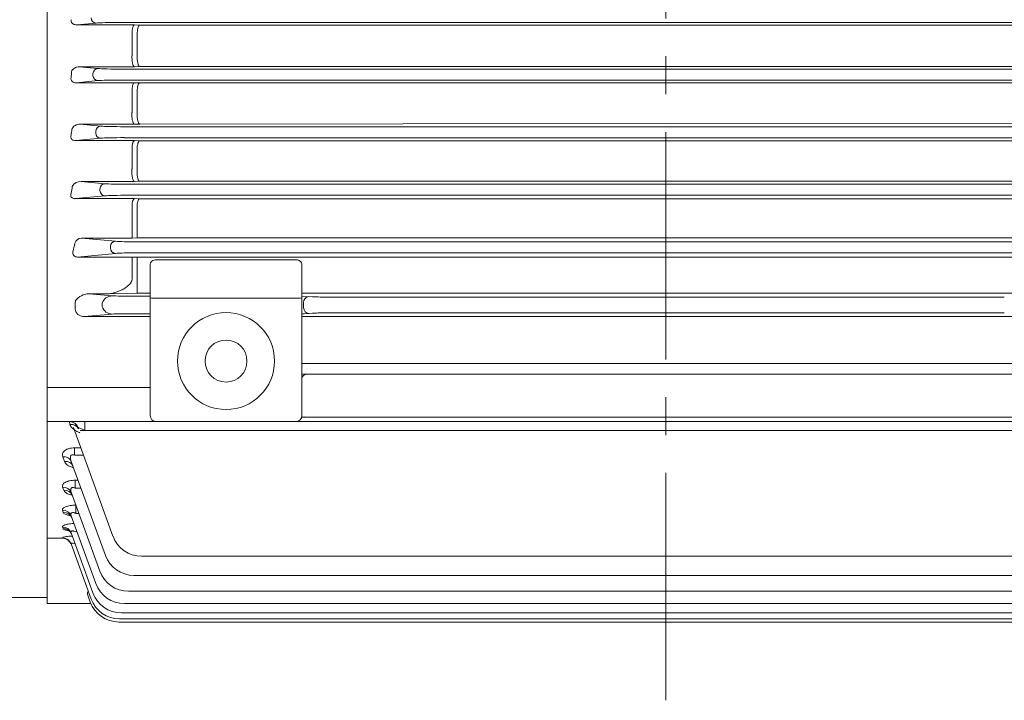
# Model space of a CAD drawing. Units: millimetres. Extents: x 0 to 3118, y 0 to 2205.
# Drawn here: x 602 to 927, y 889 to 1114 of the extents above; entities that cross this region are included whole.
import ezdxf

# ---------------------------------------------------------------- set-up
doc = ezdxf.new("R2010")
doc.units = ezdxf.units.MM
doc.header["$LTSCALE"] = 100
doc.linetypes.add('CENTER2', pattern=[1.125, 0.75, -0.125, 0.125, -0.125])
doc.layers.add('CENTER LINE', color=1, linetype='CENTER2', lineweight=9)
doc.layers.add('OUTLINE', color=3, linetype='CONTINUOUS', lineweight=20)

msp = doc.modelspace()

# ---------------------------------------------------------------- linework, layer by layer
at = {"layer": 'CENTER LINE'}
msp.add_line((815.3, 889.34), (815.3, 1364.44), dxfattribs=at)
at = {"layer": 'OUTLINE'}
for p, q in [((611.3, 921.28), (611.3, 1371.28)), ((627.47, 1112.79), (621.12, 1112.18)), ((621.12, 1112.18), (640.1, 1112.18)), ((635.22, 1112.97), (995.37, 1112.97)), ((640.1, 1112.18), (641.83, 1112.14)), ((641.83, 1112.14), (815.3, 1112.1)), ((988.76, 1112.14), (815.3, 1112.1)), ((639.3, 1109.6), (639.3, 1109.68)), ((639.3, 1109.6), (639.3, 1101.98)), ((641.03, 1109.64), (641.03, 1109.56)), ((641.03, 1109.56), (641.03, 1102.02)), ((639.3, 1101.98), (639.29, 1101.92)), ((641.03, 1101.95), (641.03, 1102.02)), ((621.92, 1098.37), (628.07, 1097.78)), ((640.1, 1098.37), (621.92, 1098.37)), ((994.77, 1097.59), (635.82, 1097.59)), ((641.83, 1098.41), (640.1, 1098.37)), ((641.83, 1098.41), (815.3, 1098.4)), ((988.76, 1098.41), (815.3, 1098.4)), ((626.43, 1095.53), (626.43, 1096.03)), ((628.07, 1093.79), (620.95, 1093.1)), ((620.95, 1093.1), (640.1, 1093.1)), ((635.82, 1093.97), (994.77, 1093.97)), ((640.1, 1093.1), (641.83, 1093.07)), ((641.83, 1093.07), (815.3, 1093.03)), ((988.76, 1093.07), (815.3, 1093.03)), ((639.3, 1090.76), (639.3, 1090.88)), ((639.3, 1090.76), (639.3, 1083.32)), ((641.03, 1090.85), (641.03, 1090.73)), ((641.03, 1090.73), (641.03, 1083.36)), ((639.3, 1083.32), (639.29, 1083.22)), ((641.02, 1083.26), (641.03, 1083.36)), ((622.19, 1079.44), (629.01, 1078.78)), ((640.1, 1079.44), (622.19, 1079.44)), ((993.82, 1078.59), (636.77, 1078.59)), ((641.83, 1079.47), (640.1, 1079.44)), ((641.83, 1079.47), (815.3, 1079.6)), ((988.76, 1079.47), (815.3, 1079.6)), ((627.37, 1076.53), (627.37, 1077.03)), ((636.77, 1074.97), (993.82, 1074.97)), ((629.01, 1074.79), (620.77, 1073.99)), ((620.77, 1073.99), (640.1, 1073.99)), ((639.3, 1071.9), (639.3, 1072.05)), ((639.3, 1071.9), (639.3, 1064.7)), ((640.1, 1073.99), (641.83, 1073.96)), ((641.04, 1072.02), (641.03, 1071.86)), ((641.03, 1071.86), (641.03, 1064.74)), ((641.83, 1073.96), (815.3, 1073.93)), ((988.76, 1073.96), (815.3, 1073.93)), ((639.3, 1064.7), (639.29, 1064.56)), ((641.02, 1064.6), (641.03, 1064.74)), ((622.52, 1060.53), (630.36, 1059.78)), ((640.1, 1060.53), (622.52, 1060.53)), ((992.48, 1059.59), (638.11, 1059.59)), ((641.83, 1060.57), (640.1, 1060.53)), ((641.83, 1060.57), (815.3, 1060.57)), ((988.76, 1060.57), (815.3, 1060.57)), ((630.36, 1055.79), (620.57, 1054.85)), ((628.71, 1057.53), (628.71, 1058.03)), ((638.11, 1055.97), (992.48, 1055.97)), ((620.57, 1054.85), (640.1, 1054.85)), ((639.3, 1052.99), (639.31, 1053.18)), ((639.3, 1052.99), (639.3, 1041.84)), ((640.1, 1054.85), (641.83, 1054.81)), ((641.04, 1053.15), (641.03, 1052.96)), ((641.03, 1052.96), (641.03, 1041.88)), ((641.83, 1054.81), (815.3, 1054.78)), ((988.76, 1054.81), (815.3, 1054.78)), ((622.66, 1041.84), (639.3, 1041.84)), ((633.84, 1040.78), (622.66, 1041.84)), ((639.3, 1041.84), (641.03, 1041.88)), ((989.89, 1040.59), (640.7, 1040.59)), ((641.03, 1041.89), (815.3, 1041.88)), ((989.56, 1041.89), (815.3, 1041.88)), ((621.28, 1035.59), (633.84, 1036.79)), ((632.2, 1039.03), (632.2, 1038.54)), ((640.7, 1036.97), (989.89, 1036.97)), ((621.28, 1035.59), (639.3, 1035.59)), ((639.3, 1035.59), (641.03, 1035.55)), ((639.3, 1028.15), (639.3, 1035.58)), ((641.03, 1035.55), (643.69, 1035.55)), ((641.03, 1023.66), (641.03, 1035.54)), ((645.3, 1033.03), (645.3, 983.28)), ((647.3, 1035.59), (983.3, 1035.59)), ((647.3, 1034.72), (693.3, 1034.72)), ((695.3, 983.28), (695.3, 1033.03)), ((625.01, 1023.45), (631.25, 1023.45)), ((632.76, 1022.78), (625.01, 1023.45)), ((631.25, 1023.45), (641.03, 1023.66)), ((645.3, 1023.66), (641.03, 1023.66)), ((645.3, 1023.66), (641.03, 1023.66)), ((697.3, 1023.67), (695.3, 1023.67)), ((697.3, 1023.67), (815.3, 1023.67)), ((933.3, 1023.67), (815.3, 1023.67)), ((620.57, 1018.44), (620.57, 1020.13)), ((620.66, 1021.12), (620.71, 1021.21)), ((629.46, 1020.36), (629.46, 1019.2)), ((645.3, 1022.67), (638.86, 1022.69)), ((647.3, 1022.03), (693.3, 1022.03)), ((698.86, 1022.51), (695.3, 1022.52)), ((695.89, 1020.6), (695.89, 1018.96)), ((926.97, 1022.36), (703.62, 1022.36)), ((623.54, 1015.99), (632.76, 1016.79)), ((638.86, 1016.87), (645.3, 1016.87)), ((697.77, 1016.96), (698.86, 1017.06)), ((703.62, 1017.21), (926.97, 1017.21)), ((645.3, 1015.99), (623.54, 1015.99)), ((815.3, 1015.98), (695.3, 1015.99)), ((815.3, 1015.98), (935.3, 1015.99)), ((695.3, 1000.47), (935.3, 1000.47)), ((935.3, 996.93), (695.3, 996.93)), ((645.3, 992.57), (611.3, 992.57)), ((1019.3, 981.28), (611.3, 981.28)), ((1019.3, 981.28), (611.3, 981.28)), ((618.69, 981.28), (618.83, 980.38)), ((623.69, 978.39), (623.69, 981.28)), ((695.22, 982.75), (935.37, 982.75)), ((618.83, 980.38), (618.84, 980.31)), ((633.03, 943.48), (619.99, 979.31)), ((1008.43, 978.39), (622.16, 978.39)), ((620.35, 972.63), (622.42, 972.63)), ((620.35, 970.21), (620.35, 972.63)), ((617, 968.18), (616.44, 969.7)), ((630.55, 937.13), (619.26, 968.16)), ((623.3, 970.21), (620.35, 970.21)), ((620.57, 961.93), (621.52, 961.93)), ((620.57, 959.35), (620.57, 961.93)), ((616.8, 958.64), (616.42, 959.67)), ((628.71, 931.93), (619.23, 957.98)), ((622.46, 959.35), (620.57, 959.35)), ((616.65, 951.34), (616.4, 952.03)), ((620.77, 953.73), (620.78, 953.73)), ((620.77, 951.02), (620.77, 953.73)), ((627.37, 927.83), (619.22, 950.22)), ((621.76, 951.02), (620.77, 951.02)), ((616.55, 946.05), (616.39, 946.49)), ((620.95, 944.89), (620.95, 945.47)), ((611.3, 942.82), (616.41, 942.82)), ((616.41, 942.82), (616.4, 942.86)), ((626.43, 924.78), (619.21, 944.6)), ((625.82, 922.76), (619.21, 940.92)), ((988.16, 936.9), (642.43, 936.9)), ((990.65, 930.55), (639.94, 930.55)), ((611.3, 923.28), (451.8, 923.28)), ((625.53, 921.76), (624.71, 924.01)), ((992.48, 925.35), (638.11, 925.35)), ((625.72, 921.28), (611.3, 921.28)), ((993.82, 921.25), (636.77, 921.25)), ((995.37, 916.18), (635.22, 916.18)), ((994.77, 918.2), (635.82, 918.2)), ((995.66, 915.18), (634.93, 915.18))]:
    msp.add_line(p, q, dxfattribs=at)
for radius in [16, 6.92]:
    msp.add_circle((670.3, 1001.28), radius, dxfattribs=at)
for centre, radius, start, end in [((622.42, 1057.31), 3.23, 88.1501, 150.3074), ((622.68, 1039.54), 2.3, 90.353, 164.6979), ((621.18, 1036.99), 1.4, 164.3528, 273.8955), ((625.1, 1018.03), 5.42, 90.8931, 144.1168), ((632.77, 1019.31), 3.47, 90.2255, 162.3709), ((632.77, 1020.25), 3.47, 197.6291, 269.7745), ((618.69, 978.28), 3, 20.2013, 90), ((647.3, 983.28), 2, 180, 270), ((693.3, 983.28), 2, 270, 0), ((624.81, 982.15), 4.51, 225.3349, 225.4281), ((616.32, 939.79), 3.03, 37.7481, 88.3152), ((642.43, 946.9), 10, 200, 270), ((639.94, 940.55), 10, 200, 270), ((638.11, 935.35), 10, 200, 270), ((636.77, 931.25), 10, 200, 270), ((635.22, 926.18), 10, 200, 270), ((635.82, 928.2), 10, 200, 270), ((634.93, 925.18), 10, 200, 270)]:
    msp.add_arc(centre, radius, start, end, dxfattribs=at)
for centre, major_axis, ratio, start_param, end_param in [((627.47, 1114.53), (0.17, -1.74), 0.939187, 4.622522, 6.181382), ((635.22, 1112.69), (8.25, 0), 0.034921, 1.570796, 2.792527), ((628.07, 1096.03), (-0.17, -1.74), 0.939187, 3.243396, 4.802256), ((635.82, 1097.88), (-8.25, 0), 0.034921, 0.349066, 1.570796), ((546.52, 1143.28), (0, -205.5), 0.36397, 1.332831, 1.342174), ((628.07, 1095.53), (0.17, -1.74), 0.939187, 4.622522, 6.181382), ((635.82, 1093.69), (-8.25, 0), 0.034921, 4.712389, 5.934119), ((629.01, 1077.03), (-0.17, -1.74), 0.939187, 3.243396, 4.802256), ((636.77, 1078.88), (-8.25, 0), 0.034921, 0.349066, 1.570796), ((548.58, 1143.28), (0, -205.5), 0.36397, 1.235953, 1.246439), ((629.01, 1076.53), (0.17, -1.74), 0.939187, 4.622522, 6.181382), ((636.77, 1074.69), (-8.25, 0), 0.034921, 4.712389, 5.934119), ((551.41, 1143.28), (0, -205.5), 0.36397, 1.135479, 1.147689), ((630.36, 1058.03), (-0.17, -1.74), 0.939187, 3.243396, 4.802256), ((638.11, 1059.88), (-8.25, 0), 0.034921, 0.349066, 1.570796), ((630.36, 1057.53), (0.17, -1.74), 0.939187, 4.622522, 6.181382), ((638.11, 1055.69), (8.25, 0), 0.034921, 1.570796, 2.792527), ((616.44, 967.13), (2.82, 1.03), 0.842515, 0, 1.273249), ((617, 965.59), (2.82, 1.03), 0.8506, 0, 1.270562), ((616.42, 956.95), (2.82, 1.03), 0.896241, 0, 1.255475), ((616.8, 955.91), (2.82, 1.03), 0.901803, 0, 1.253646), ((616.4, 949.2), (2.82, 1.03), 0.937778, 0, 1.241872), ((616.65, 948.5), (2.82, 1.03), 0.941543, 0, 1.240645), ((616.39, 943.57), (2.82, 1.03), 0.968262, 0, 1.231968), ((616.55, 943.13), (2.82, 1.03), 0.970683, 0, 1.231185), ((616.4, 939.9), (2.82, 1.03), 0.988387, 0, 1.225468), ((616.49, 939.65), (2.82, 1.03), 0.989739, 0, 0.383938), ((626.58, 923.99), (1.75, -1.35), 0.690626, 3.103611, 3.971924)]:
    msp.add_ellipse(centre, major_axis=major_axis, ratio=ratio, start_param=start_param, end_param=end_param, dxfattribs=at)
at = {"layer": 'OUTLINE', "extrusion": (0, 0, -1)}
for centre, major_axis, ratio, start_param, end_param in [((556.33, 1143.28), (0, -202.5), 0.367954, -1.036405, -1.020347), ((633.84, 1039.03), (-0.17, -1.74), 0.937982, 1.482011, 3.040756), ((641.58, 1040.88), (-8.25, 0), 0.034921, 4.712389, 5.930606), ((633.84, 1038.54), (0.17, -1.74), 0.937982, 0.100837, 1.659582), ((641.58, 1036.69), (-8.25, 0), 0.034921, 0.352579, 1.570796), ((621.3, 1020.13), (0, 2), 0.36397, 4.712389, 5.233276), ((638.86, 1022.94), (-8, 0), 0.031426, 4.712391, 5.580643), ((647.3, 1022.17), (2, 0), 0.069292, 1.570796, 3.141593), ((693.3, 1022.17), (2, 0), 0.069292, 0, 1.570796), ((697.77, 1020.6), (-0.17, -1.99), 0.939284, 1.489922, 2.761824), ((706.37, 1022.6), (-8, 0), 0.031426, -1.219372, -0.349064), ((623.6, 1018.49), (3.03, 0.26), 0.822998, 1.662463, 3.222467), ((638.86, 1016.62), (-8, 0), 0.031426, 0.702542, 1.570795), ((693.54, 1017.01), (4.5, 0), 0.031426, 0.349064, 1.171219), ((697.77, 1018.96), (0.17, -1.99), 0.939284, 0.091667, 1.65167), ((706.37, 1016.97), (-8, 0), 0.031426, 0.349064, 1.219372), ((697.3, 995.52), (-2, 0), 0.707107, 0, 1.570796), ((696.79, 981.33), (-1.75, 0.97), 0.657719, 0, 1.218909), ((618.83, 977.92), (-2.82, -1.04), 0.802588, 1.85795, 3.141593), ((618.84, 977.89), (-2.8, -1.07), 0.784935, 1.861851, 3.156494), ((623.75, 978.28), (2.25, -1.04), 0.028089, 3.113502, 4.672247)]:
    msp.add_ellipse(centre, major_axis=major_axis, ratio=ratio, start_param=start_param, end_param=end_param, dxfattribs=at)
at = {"layer": 'OUTLINE'}
for points, knots in [([(619.21, 1113.9), (619.2, 1113.78), (619.19, 1113.66), (619.21, 1113.42), (619.24, 1113.3), (619.33, 1113.07), (619.4, 1112.95), (619.55, 1112.75), (619.65, 1112.66), (619.85, 1112.51), (619.96, 1112.44), (620.18, 1112.33), (620.3, 1112.29), (620.65, 1112.2), (620.89, 1112.17), (621.12, 1112.18)], [0, 0, 0, 0, 0.125, 0.125, 0.25, 0.25, 0.375, 0.375, 0.5, 0.5, 0.625, 0.625, 0.75, 0.75, 1, 1, 1, 1]), ([(639.3, 1109.68), (639.32, 1110.02), (639.35, 1110.35), (639.43, 1110.81), (639.45, 1110.95), (639.52, 1111.21), (639.55, 1111.34), (639.62, 1111.56), (639.66, 1111.66), (639.74, 1111.84), (639.79, 1111.91), (639.87, 1112.03), (639.92, 1112.08), (640.01, 1112.15), (640.05, 1112.17), (640.1, 1112.18)], [0, 0, 0, 0, 0.25, 0.25, 0.375, 0.375, 0.5, 0.5, 0.625, 0.625, 0.75, 0.75, 0.875, 0.875, 1, 1, 1, 1]), ([(641.83, 1112.14), (641.79, 1112.13), (641.74, 1112.11), (641.65, 1112.05), (641.6, 1112), (641.52, 1111.88), (641.47, 1111.8), (641.39, 1111.63), (641.36, 1111.53), (641.28, 1111.3), (641.25, 1111.18), (641.19, 1110.91), (641.16, 1110.77), (641.08, 1110.32), (641.05, 1109.99), (641.03, 1109.64)], [0, 0, 0, 0, 0.125, 0.125, 0.25, 0.25, 0.375, 0.375, 0.5, 0.5, 0.625, 0.625, 0.75, 0.75, 1, 1, 1, 1]), ([(639.29, 1101.92), (639.29, 1101.7), (639.28, 1101.48), (639.29, 1101.05), (639.3, 1100.83), (639.35, 1100.2), (639.41, 1099.8), (639.53, 1099.3), (639.57, 1099.15), (639.66, 1098.89), (639.71, 1098.77), (639.82, 1098.58), (639.87, 1098.51), (639.96, 1098.44), (639.98, 1098.41), (640.04, 1098.39), (640.07, 1098.38), (640.1, 1098.37)], [0, 0, 0, 0, 0.125, 0.125, 0.25, 0.25, 0.5, 0.5, 0.625, 0.625, 0.75, 0.75, 0.875, 0.875, 0.9375, 0.9375, 1, 1, 1, 1]), ([(641.03, 1101.95), (641.02, 1101.74), (641.02, 1101.52), (641.02, 1101.08), (641.03, 1100.86), (641.07, 1100.44), (641.09, 1100.24), (641.15, 1099.85), (641.18, 1099.67), (641.26, 1099.34), (641.3, 1099.19), (641.39, 1098.92), (641.44, 1098.81), (641.55, 1098.62), (641.6, 1098.55), (641.69, 1098.47), (641.72, 1098.45), (641.77, 1098.42), (641.8, 1098.41), (641.83, 1098.41)], [0, 0, 0, 0, 0.125, 0.125, 0.25, 0.25, 0.375, 0.375, 0.5, 0.5, 0.625, 0.625, 0.75, 0.75, 0.875, 0.875, 0.9375, 0.9375, 1, 1, 1, 1]), ([(621.92, 1098.37), (621.63, 1098.38), (621.35, 1098.34), (620.95, 1098.23), (620.82, 1098.18), (620.57, 1098.08), (620.45, 1098.02), (620.11, 1097.81), (619.9, 1097.63), (619.56, 1097.22), (619.43, 1096.98), (619.37, 1096.71)], [0, 0, 0, 0, 0.25, 0.25, 0.375, 0.375, 0.5, 0.5, 0.75, 0.75, 1, 1, 1, 1]), ([(619.21, 1094.84), (619.19, 1094.74), (619.17, 1094.63), (619.16, 1094.41), (619.17, 1094.3), (619.22, 1094.07), (619.27, 1093.96), (619.39, 1093.75), (619.47, 1093.65), (619.66, 1093.47), (619.77, 1093.4), (619.99, 1093.27), (620.11, 1093.23), (620.47, 1093.12), (620.71, 1093.1), (620.95, 1093.1)], [0, 0, 0, 0, 0.125, 0.125, 0.25, 0.25, 0.375, 0.375, 0.5, 0.5, 0.625, 0.625, 0.75, 0.75, 1, 1, 1, 1]), ([(639.3, 1090.88), (639.33, 1091.2), (639.37, 1091.49), (639.47, 1092.03), (639.53, 1092.26), (639.68, 1092.66), (639.76, 1092.81), (639.88, 1092.98), (639.93, 1093.02), (640.01, 1093.08), (640.06, 1093.1), (640.1, 1093.1)], [0, 0, 0, 0, 0.25, 0.25, 0.5, 0.5, 0.75, 0.75, 0.875, 0.875, 1, 1, 1, 1]), ([(641.83, 1093.07), (641.79, 1093.06), (641.74, 1093.04), (641.66, 1092.98), (641.61, 1092.94), (641.49, 1092.78), (641.41, 1092.62), (641.27, 1092.23), (641.2, 1092), (641.1, 1091.46), (641.06, 1091.16), (641.03, 1090.85)], [0, 0, 0, 0, 0.125, 0.125, 0.25, 0.25, 0.5, 0.5, 0.75, 0.75, 1, 1, 1, 1]), ([(639.29, 1083.22), (639.28, 1083), (639.27, 1082.77), (639.27, 1082.32), (639.28, 1082.08), (639.31, 1081.64), (639.33, 1081.42), (639.38, 1081), (639.42, 1080.81), (639.49, 1080.45), (639.54, 1080.28), (639.64, 1080), (639.69, 1079.87), (639.8, 1079.67), (639.86, 1079.59), (639.98, 1079.48), (640.04, 1079.44), (640.1, 1079.44)], [0, 0, 0, 0, 0.125, 0.125, 0.25, 0.25, 0.375, 0.375, 0.5, 0.5, 0.625, 0.625, 0.75, 0.75, 0.875, 0.875, 1, 1, 1, 1]), ([(641.02, 1083.26), (641.01, 1083.04), (641, 1082.81), (641, 1082.36), (641.01, 1082.12), (641.04, 1081.68), (641.06, 1081.46), (641.11, 1081.04), (641.15, 1080.85), (641.23, 1080.49), (641.27, 1080.32), (641.37, 1080.03), (641.42, 1079.91), (641.53, 1079.7), (641.59, 1079.63), (641.71, 1079.51), (641.77, 1079.48), (641.83, 1079.47)], [0, 0, 0, 0, 0.125, 0.125, 0.25, 0.25, 0.375, 0.375, 0.5, 0.5, 0.625, 0.625, 0.75, 0.75, 0.875, 0.875, 1, 1, 1, 1]), ([(622.19, 1079.44), (621.87, 1079.44), (621.58, 1079.4), (621.15, 1079.28), (621.01, 1079.23), (620.75, 1079.12), (620.63, 1079.05), (620.27, 1078.84), (620.05, 1078.67), (619.79, 1078.37), (619.71, 1078.27), (619.57, 1078.04), (619.51, 1077.92), (619.47, 1077.79)], [0, 0, 0, 0, 0.25, 0.25, 0.375, 0.375, 0.5, 0.5, 0.75, 0.75, 0.875, 0.875, 1, 1, 1, 1]), ([(619.22, 1075.75), (619.15, 1075.57), (619.12, 1075.37), (619.14, 1075.06), (619.16, 1074.95), (619.23, 1074.74), (619.29, 1074.64), (619.44, 1074.44), (619.54, 1074.35), (619.76, 1074.2), (619.89, 1074.15), (620.27, 1074.02), (620.52, 1073.99), (620.77, 1073.99)], [0, 0, 0, 0, 0.25, 0.25, 0.375, 0.375, 0.5, 0.5, 0.625, 0.625, 0.75, 0.75, 1, 1, 1, 1]), ([(639.3, 1072.05), (639.34, 1072.33), (639.38, 1072.59), (639.46, 1072.95), (639.49, 1073.06), (639.56, 1073.26), (639.59, 1073.36), (639.66, 1073.53), (639.7, 1073.6), (639.77, 1073.73), (639.81, 1073.79), (639.89, 1073.88), (639.93, 1073.92), (640.02, 1073.97), (640.06, 1073.99), (640.1, 1073.99)], [0, 0, 0, 0, 0.25, 0.25, 0.375, 0.375, 0.5, 0.5, 0.625, 0.625, 0.75, 0.75, 0.875, 0.875, 1, 1, 1, 1]), ([(641.83, 1073.96), (641.79, 1073.95), (641.75, 1073.94), (641.67, 1073.88), (641.62, 1073.85), (641.54, 1073.75), (641.51, 1073.7), (641.43, 1073.57), (641.39, 1073.49), (641.32, 1073.32), (641.29, 1073.23), (641.23, 1073.02), (641.2, 1072.91), (641.11, 1072.56), (641.07, 1072.3), (641.04, 1072.02)], [0, 0, 0, 0, 0.125, 0.125, 0.25, 0.25, 0.375, 0.375, 0.5, 0.5, 0.625, 0.625, 0.75, 0.75, 1, 1, 1, 1]), ([(639.29, 1064.56), (639.27, 1064.33), (639.25, 1064.1), (639.24, 1063.62), (639.25, 1063.38), (639.27, 1062.91), (639.29, 1062.67), (639.34, 1062.23), (639.38, 1062.02), (639.46, 1061.63), (639.5, 1061.45), (639.6, 1061.14), (639.66, 1061.01), (639.78, 1060.79), (639.84, 1060.7), (639.94, 1060.61), (639.97, 1060.58), (640.03, 1060.55), (640.07, 1060.54), (640.1, 1060.53)], [0, 0, 0, 0, 0.125, 0.125, 0.25, 0.25, 0.375, 0.375, 0.5, 0.5, 0.625, 0.625, 0.75, 0.75, 0.875, 0.875, 0.9375, 0.9375, 1, 1, 1, 1]), ([(641.02, 1064.6), (641, 1064.37), (640.99, 1064.14), (640.98, 1063.67), (640.98, 1063.42), (641, 1062.95), (641.02, 1062.71), (641.07, 1062.27), (641.11, 1062.06), (641.19, 1061.67), (641.23, 1061.49), (641.34, 1061.18), (641.39, 1061.04), (641.51, 1060.82), (641.57, 1060.74), (641.67, 1060.64), (641.7, 1060.62), (641.77, 1060.59), (641.8, 1060.58), (641.83, 1060.57)], [0, 0, 0, 0, 0.125, 0.125, 0.25, 0.25, 0.375, 0.375, 0.5, 0.5, 0.625, 0.625, 0.75, 0.75, 0.875, 0.875, 0.9375, 0.9375, 1, 1, 1, 1]), ([(619.23, 1056.62), (619.16, 1056.45), (619.1, 1056.28), (619.07, 1056), (619.07, 1055.9), (619.1, 1055.7), (619.13, 1055.6), (619.2, 1055.45), (619.24, 1055.4), (619.31, 1055.3), (619.35, 1055.25), (619.5, 1055.12), (619.62, 1055.04), (619.89, 1054.93), (620.03, 1054.89), (620.31, 1054.85), (620.44, 1054.84), (620.57, 1054.85)], [0, 0, 0, 0, 0.25, 0.25, 0.375, 0.375, 0.5, 0.5, 0.5625, 0.5625, 0.625, 0.625, 0.75, 0.75, 0.875, 0.875, 1, 1, 1, 1]), ([(639.31, 1053.18), (639.35, 1053.43), (639.4, 1053.65), (639.48, 1053.96), (639.51, 1054.05), (639.58, 1054.23), (639.61, 1054.31), (639.71, 1054.52), (639.79, 1054.64), (639.9, 1054.75), (639.94, 1054.78), (640.02, 1054.83), (640.06, 1054.84), (640.1, 1054.85)], [0, 0, 0, 0, 0.25, 0.25, 0.375, 0.375, 0.5, 0.5, 0.75, 0.75, 0.875, 0.875, 1, 1, 1, 1]), ([(641.83, 1054.81), (641.79, 1054.8), (641.75, 1054.79), (641.67, 1054.74), (641.63, 1054.71), (641.52, 1054.6), (641.45, 1054.48), (641.34, 1054.27), (641.31, 1054.19), (641.25, 1054.02), (641.22, 1053.92), (641.13, 1053.62), (641.08, 1053.4), (641.04, 1053.15)], [0, 0, 0, 0, 0.125, 0.125, 0.25, 0.25, 0.5, 0.5, 0.625, 0.625, 0.75, 0.75, 1, 1, 1, 1]), ([(643.69, 1035.55), (644.01, 1035.55), (644.31, 1035.55), (644.91, 1035.56), (645.2, 1035.57), (645.77, 1035.58), (646.06, 1035.58), (646.67, 1035.59), (646.98, 1035.59), (647.3, 1035.59)], [0, 0, 0, 0, 0.25, 0.25, 0.5, 0.5, 0.75, 0.75, 1, 1, 1, 1]), ([(645.3, 1033.03), (645.3, 1033.14), (645.31, 1033.25), (645.36, 1033.46), (645.4, 1033.57), (645.5, 1033.77), (645.56, 1033.87), (645.7, 1034.06), (645.79, 1034.14), (646.07, 1034.38), (646.29, 1034.5), (646.77, 1034.68), (647.03, 1034.72), (647.3, 1034.72)], [0, 0, 0, 0, 0.125, 0.125, 0.25, 0.25, 0.375, 0.375, 0.5, 0.5, 0.75, 0.75, 1, 1, 1, 1]), ([(693.3, 1034.72), (693.43, 1034.72), (693.56, 1034.71), (693.81, 1034.67), (693.94, 1034.63), (694.18, 1034.55), (694.3, 1034.5), (694.51, 1034.37), (694.62, 1034.3), (694.89, 1034.06), (695.04, 1033.88), (695.24, 1033.47), (695.3, 1033.25), (695.3, 1033.03)], [0, 0, 0, 0, 0.125, 0.125, 0.25, 0.25, 0.375, 0.375, 0.5, 0.5, 0.75, 0.75, 1, 1, 1, 1]), ([(631.25, 1023.45), (631.62, 1023.46), (631.99, 1023.5), (632.74, 1023.62), (633.11, 1023.7), (633.88, 1023.91), (634.26, 1024.04), (635.02, 1024.33), (635.4, 1024.49), (636.15, 1024.86), (636.52, 1025.07), (637.25, 1025.53), (637.61, 1025.78), (638.11, 1026.21), (638.28, 1026.36), (638.58, 1026.68), (638.73, 1026.85), (638.98, 1027.2), (639.09, 1027.39), (639.21, 1027.68), (639.24, 1027.77), (639.28, 1027.97), (639.3, 1028.06), (639.3, 1028.15)], [0, 0, 0, 0, 0.125, 0.125, 0.25, 0.25, 0.375, 0.375, 0.5, 0.5, 0.625, 0.625, 0.75, 0.75, 0.8125, 0.8125, 0.875, 0.875, 0.9375, 0.9375, 0.96875, 0.96875, 1, 1, 1, 1]), ([(618.84, 980.31), (619, 979.88), (619.28, 979.47), (619.84, 978.91), (620.06, 978.73), (620.52, 978.39), (620.77, 978.23), (621.31, 977.94), (621.6, 977.81), (621.95, 977.67), (622, 977.65), (622.05, 977.64)], [0, 0, 0, 0, 0.25, 0.25, 0.375, 0.375, 0.5, 0.5, 0.625, 0.625, 0.6438609, 0.6438609, 0.6438609, 0.6438609]), ([(616.44, 969.7), (616.31, 970.04), (616.29, 970.37), (616.43, 970.89), (616.5, 971.05), (616.72, 971.38), (616.87, 971.54), (617.21, 971.83), (617.42, 971.96), (617.78, 972.14), (617.91, 972.2), (618.17, 972.3), (618.31, 972.35), (618.74, 972.47), (619.05, 972.53), (619.69, 972.61), (620.02, 972.63), (620.35, 972.63)], [0, 0, 0, 0, 0.25, 0.25, 0.375, 0.375, 0.5, 0.5, 0.625, 0.625, 0.6875, 0.6875, 0.75, 0.75, 0.875, 0.875, 1, 1, 1, 1]), ([(619.98, 966.05), (619.96, 966.06), (619.94, 966.06), (619.62, 966.16), (619.33, 966.27), (618.81, 966.5), (618.56, 966.62), (618.12, 966.89), (617.91, 967.04), (617.56, 967.34), (617.41, 967.5), (617.16, 967.83), (617.06, 968.01), (617, 968.18)], [0.3661094, 0.3661094, 0.3661094, 0.3661094, 0.375, 0.375, 0.5, 0.5, 0.625, 0.625, 0.75, 0.75, 0.875, 0.875, 1, 1, 1, 1]), ([(620.35, 970.21), (620.2, 970.28), (620.05, 970.33), (619.74, 970.38), (619.58, 970.37), (619.32, 970.27), (619.22, 970.18), (619.08, 969.96), (619.04, 969.84), (619, 969.59), (618.99, 969.46), (619, 969.2), (619.02, 969.07), (619.09, 968.68), (619.16, 968.42), (619.26, 968.16)], [0, 0, 0, 0, 0.125, 0.125, 0.25, 0.25, 0.375, 0.375, 0.5, 0.5, 0.625, 0.625, 0.75, 0.75, 1, 1, 1, 1]), ([(619.68, 966.87), (619.68, 966.87), (619.74, 966.83), (619.79, 966.66), (619.81, 966.58)], [0.8017799, 0.8017799, 0.8017799, 0.8017799, 0.9267334, 1, 1, 1, 1]), ([(616.42, 959.67), (616.37, 959.8), (616.34, 959.94), (616.35, 960.14), (616.36, 960.21), (616.4, 960.34), (616.43, 960.41), (616.53, 960.61), (616.62, 960.74), (616.88, 961), (617.05, 961.12), (617.43, 961.34), (617.65, 961.44), (618.03, 961.57), (618.16, 961.61), (618.43, 961.69), (618.57, 961.72), (619, 961.81), (619.31, 961.86), (619.93, 961.92), (620.25, 961.93), (620.57, 961.93)], [0, 0, 0, 0, 0.125, 0.125, 0.1875, 0.1875, 0.25, 0.25, 0.375, 0.375, 0.5, 0.5, 0.625, 0.625, 0.6875, 0.6875, 0.75, 0.75, 0.875, 0.875, 1, 1, 1, 1]), ([(619.62, 956.98), (619.61, 956.98), (619.6, 956.98), (619.31, 957.06), (619.02, 957.14), (618.51, 957.31), (618.27, 957.41), (617.84, 957.62), (617.64, 957.74), (617.3, 957.98), (617.16, 958.1), (616.93, 958.36), (616.85, 958.5), (616.8, 958.64)], [0.3722205, 0.3722205, 0.3722205, 0.3722205, 0.375, 0.375, 0.5, 0.5, 0.625, 0.625, 0.75, 0.75, 0.875, 0.875, 1, 1, 1, 1]), ([(620.57, 959.35), (620.44, 959.41), (620.31, 959.46), (620.03, 959.54), (619.89, 959.56), (619.62, 959.55), (619.5, 959.52), (619.35, 959.43), (619.31, 959.4), (619.24, 959.32), (619.21, 959.28), (619.13, 959.14), (619.1, 959.04), (619.07, 958.84), (619.07, 958.73), (619.1, 958.41), (619.15, 958.19), (619.23, 957.98)], [0, 0, 0, 0, 0.125, 0.125, 0.25, 0.25, 0.375, 0.375, 0.4375, 0.4375, 0.5, 0.5, 0.625, 0.625, 0.75, 0.75, 1, 1, 1, 1]), ([(619.22, 957.55), (619.22, 957.55), (619.24, 957.53), (619.35, 957.41), (619.57, 957.15), (619.6, 956.95), (619.61, 956.92)], [0.7246908, 0.7246908, 0.7246908, 0.7246908, 0.7567994, 0.8649534, 0.9874187, 1, 1, 1, 1]), ([(616.4, 952.03), (616.36, 952.13), (616.35, 952.24), (616.39, 952.39), (616.4, 952.45), (616.46, 952.55), (616.49, 952.6), (616.62, 952.75), (616.73, 952.85), (617.03, 953.04), (617.21, 953.13), (617.62, 953.3), (617.85, 953.37), (618.37, 953.5), (618.64, 953.55), (619.22, 953.64), (619.52, 953.67), (620.14, 953.72), (620.45, 953.73), (620.77, 953.73)], [0, 0, 0, 0, 0.125, 0.125, 0.1875, 0.1875, 0.25, 0.25, 0.375, 0.375, 0.5, 0.5, 0.625, 0.625, 0.75, 0.75, 0.875, 0.875, 1, 1, 1, 1]), ([(619.07, 950.15), (618.88, 950.19), (618.7, 950.23), (618.27, 950.34), (618.04, 950.42), (617.62, 950.57), (617.43, 950.66), (617.11, 950.84), (616.97, 950.93), (616.77, 951.13), (616.69, 951.24), (616.65, 951.34)], [0.4144155, 0.4144155, 0.4144155, 0.4144155, 0.5, 0.5, 0.625, 0.625, 0.75, 0.75, 0.875, 0.875, 1, 1, 1, 1]), ([(618.75, 950.5), (618.75, 950.5), (618.77, 950.5), (618.89, 950.42), (619.2, 950.08), (619.46, 949.69), (619.5, 949.43), (619.5, 949.4)], [0.6639011, 0.6639011, 0.6639011, 0.6639011, 0.6906214, 0.7744907, 0.8696699, 0.9875143, 1, 1, 1, 1]), ([(620.77, 951.02), (620.65, 951.08), (620.52, 951.13), (620.27, 951.21), (620.14, 951.24), (619.89, 951.28), (619.77, 951.29), (619.54, 951.26), (619.45, 951.23), (619.29, 951.13), (619.23, 951.06), (619.16, 950.92), (619.14, 950.84), (619.12, 950.67), (619.13, 950.58), (619.16, 950.4), (619.19, 950.31), (619.22, 950.22)], [0, 0, 0, 0, 0.125, 0.125, 0.25, 0.25, 0.375, 0.375, 0.5, 0.5, 0.625, 0.625, 0.75, 0.75, 0.875, 0.875, 1, 1, 1, 1]), ([(616.39, 946.49), (616.37, 946.56), (616.37, 946.64), (616.44, 946.79), (616.51, 946.86), (616.71, 947.01), (616.84, 947.08), (617.08, 947.18), (617.17, 947.21), (617.36, 947.27), (617.57, 947.33), (617.79, 947.38), (618.03, 947.43), (618.16, 947.46), (618.55, 947.53), (618.83, 947.56), (619.41, 947.62), (619.71, 947.64), (620.06, 947.66), (620.1, 947.66), (620.15, 947.67)], [0, 0, 0, 0, 0.125, 0.125, 0.25, 0.25, 0.375, 0.375, 0.4375, 0.4375, 0.5, 0.5625, 0.5625, 0.625, 0.625, 0.75, 0.75, 0.875, 0.875, 0.8926076, 0.8926076, 0.8926076, 0.8926076]), ([(618.56, 945.28), (618.48, 945.29), (618.41, 945.3), (618.08, 945.36), (617.86, 945.41), (617.55, 945.49), (617.45, 945.52), (617.27, 945.58), (617.19, 945.61), (616.96, 945.7), (616.83, 945.77), (616.64, 945.91), (616.58, 945.98), (616.55, 946.05)], [0.4625819, 0.4625819, 0.4625819, 0.4625819, 0.5, 0.5, 0.625, 0.625, 0.6875, 0.6875, 0.75, 0.75, 0.875, 0.875, 1, 1, 1, 1]), ([(618.26, 945.48), (618.26, 945.48), (618.27, 945.48), (618.37, 945.43), (618.7, 945.2), (619.12, 944.75), (619.28, 944.35), (619.36, 944.14)], [0.6481511, 0.6481511, 0.6481511, 0.6481511, 0.6685663, 0.734303, 0.8065545, 0.9150635, 1, 1, 1, 1]), ([(620.95, 944.89), (620.71, 945), (620.47, 945.09), (620.11, 945.18), (619.99, 945.21), (619.77, 945.23), (619.66, 945.23), (619.47, 945.21), (619.39, 945.18), (619.27, 945.1), (619.22, 945.05), (619.14, 944.88), (619.16, 944.75), (619.21, 944.6)], [0, 0, 0, 0, 0.25, 0.25, 0.375, 0.375, 0.5, 0.5, 0.625, 0.625, 0.75, 0.75, 1, 1, 1, 1]), ([(616.4, 942.86), (616.38, 942.91), (616.39, 942.95), (616.49, 943.05), (616.58, 943.09), (616.8, 943.18), (616.95, 943.22), (617.29, 943.3), (617.49, 943.34), (617.94, 943.41), (618.19, 943.44), (618.72, 943.5), (619, 943.52), (619.39, 943.54), (619.49, 943.55), (619.59, 943.55)], [0, 0, 0, 0, 0.125, 0.125, 0.25, 0.25, 0.375, 0.375, 0.5, 0.5, 0.625, 0.625, 0.75, 0.75, 0.7928541, 0.7928541, 0.7928541, 0.7928541]), ([(620.53, 940.98), (620.49, 940.99), (620.46, 941.01), (620.19, 941.1), (619.95, 941.16), (619.65, 941.2), (619.56, 941.21), (619.4, 941.2), (619.34, 941.18), (619.2, 941.11), (619.18, 941.02), (619.21, 940.92)], [0.2099521, 0.2099521, 0.2099521, 0.2099521, 0.25, 0.25, 0.5, 0.5, 0.625, 0.625, 0.75, 0.75, 1, 1, 1, 1])]:
    msp.add_open_spline(points, degree=3, knots=knots, dxfattribs=at)

doc.saveas('drawing.dxf')
